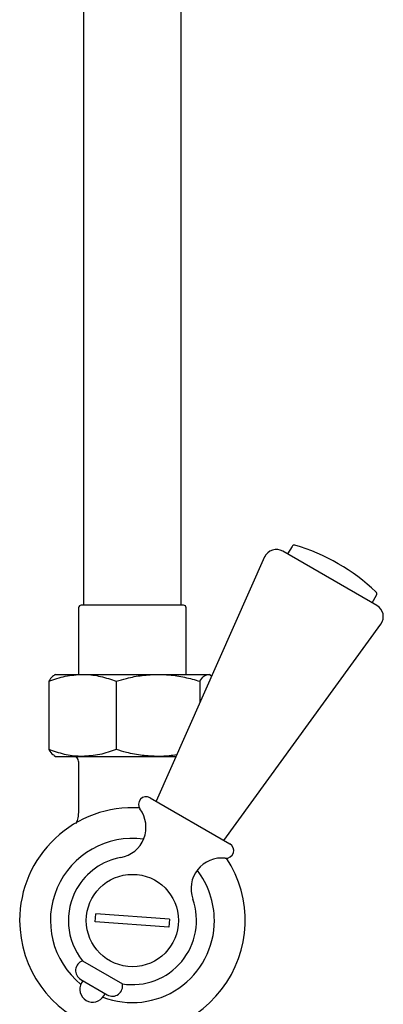
# Model space of a CAD drawing. Units: millimetres. Extents: x -910 to 1276, y -446 to 1589.
# Drawn here: x 302 to 373, y -225 to -33 of the extents above; entities that cross this region are included whole.
import ezdxf

# ---------------------------------------------------------------- set-up
doc = ezdxf.new("R2010")
doc.units = ezdxf.units.MM

msp = doc.modelspace()

# ---------------------------------------------------------------- linework, layer by layer
at = {"color": 7, "linetype": 'Continuous', "lineweight": 25}
for p, q in [((314.17, 614.79), (314.17, -147.21)), ((333.22, -147.21), (333.22, 614.79)), ((354.85, -135.75), (353.99, -137.23)), ((349.5, -137.82), (328.3, -185.44)), ((371.41, -147.28), (353.03, -136.67)), ((370.45, -146.73), (371.3, -145.25)), ((313.19, -147.71), (313.19, -160.71)), ((333.69, -147.21), (313.69, -147.21)), ((334.19, -160.71), (334.19, -147.71)), ((341.54, -193.09), (372.18, -150.92)), ((308.69, -160.71), (308.41, -160.88)), ((308.69, -160.71), (313.95, -160.71)), ((313.95, -160.71), (328.7, -160.71)), ((328.7, -160.71), (338.44, -160.71)), ((338.44, -160.71), (338.69, -160.71)), ((338.98, -160.88), (338.69, -160.71)), ((307.37, -162.05), (307.37, -175.37)), ((320.54, -162.05), (320.54, -175.37)), ((336.86, -162.05), (336.86, -166.2)), ((308.4, -176.54), (308.69, -176.71)), ((308.69, -176.71), (313.95, -176.71)), ((313.19, -177.71), (313.19, -186.79)), ((313.95, -176.71), (328.7, -176.71)), ((328.7, -176.71), (332.19, -176.71)), ((327.13, -184.76), (342.72, -193.76)), ((316.45, -208.98), (316.56, -207.39)), ((330.83, -210.03), (316.45, -208.98)), ((330.94, -208.43), (316.56, -207.39)), ((330.94, -208.43), (330.83, -210.03)), ((313.97, -216.57), (321.75, -221.06)), ((313.6, -220.2), (318.79, -223.2)), ((314.03, -220.45), (313.78, -220.88)), ((318.11, -223.38), (318.36, -222.95))]:
    msp.add_line(p, q, dxfattribs=at)
msp.add_circle((323.69, -208.71), 9, dxfattribs=at)
for centre, radius, start, end in [((355.28, -136), 0.5, 73.8865, 150), ((344.87, -172.03), 38, 46.1135, 73.8865), ((351.78, -138.84), 2.5, 60, 156), ((370.87, -145), 0.5, 330, 46.1135), ((313.69, -147.71), 0.5, 90, 180), ((333.69, -147.71), 0.5, 0, 90), ((370.16, -149.45), 2.5, 324, 60), ((312.19, -177.71), 1, 0, 90), ((326.38, -186.06), 1.5, 60, 216.4218), ((323.69, -208.71), 22, 86.4821, 180), ((320.34, -190.52), 6, 280.4398, 36.4218), ((323.69, -208.71), 16, 82.1985, 231.079), ((341.97, -195.06), 1.5, 263.5782, 60), ((323.69, -208.71), 22, 180, 33.5179), ((323.69, -208.71), 12.5, 100.4398, 150), ((341.13, -202.52), 6, 83.5782, 199.5602), ((323.69, -208.71), 16, 0, 37.8015), ((323.69, -208.71), 12.5, 150, 218.9493), ((323.69, -208.71), 12.5, 261.0507, 19.5602), ((323.69, -208.71), 16, 248.921, 0), ((314.6, -218.47), 2, 108.1559, 240), ((315.94, -222.13), 2.5, 150, 330), ((319.79, -221.47), 2, 240, 11.8441)]:
    msp.add_arc(centre, radius, start, end, dxfattribs=at)
for points, knots in [([(307.37, -162.05), (308.44, -161.67), (310.59, -160.92), (312.83, -160.78), (313.95, -160.71)], [0, 0, 0, 0, 0.495458, 1, 1, 1, 1]), ([(308.44, -160.93), (308.32, -160.98), (307.96, -161.14), (307.61, -161.68), (307.37, -162.05)], [0, 0, 0, 0, 0.312112, 1, 1, 1, 1]), ([(313.95, -160.71), (314.11, -160.71), (315.29, -160.72), (317.52, -161.02), (319.52, -161.7), (320.54, -162.05)], [0, 0, 0, 0, 0.070104, 0.530791, 1, 1, 1, 1]), ([(320.54, -162.05), (321.21, -161.86), (322.87, -161.38), (325.59, -160.83), (327.66, -160.75), (328.7, -160.71)], [0, 0, 0, 0, 0.252256, 0.623848, 1, 1, 1, 1]), ([(328.7, -160.71), (329.43, -160.73), (331.17, -160.78), (333.91, -161.22), (335.88, -161.77), (336.86, -162.05)], [0, 0, 0, 0, 0.264443, 0.630356, 1, 1, 1, 1]), ([(336.86, -162.05), (337.12, -161.67), (337.64, -160.92), (338.17, -160.78), (338.44, -160.71)], [0, 0, 0, 0, 0.495458, 1, 1, 1, 1]), ([(338.44, -160.71), (338.48, -160.71), (338.72, -160.72), (338.96, -160.89), (339.16, -161.04)], [0, 0, 0, 0, 0.155951, 1, 1, 1, 1]), ([(313.95, -176.71), (313.79, -176.71), (312.61, -176.7), (310.38, -176.4), (308.38, -175.72), (307.37, -175.37)], [0, 0, 0, 0, 0.070104, 0.530791, 1, 1, 1, 1]), ([(307.37, -175.37), (307.62, -175.77), (307.97, -176.32), (308.34, -176.44), (308.44, -176.48)], [0, 0, 0, 0, 0.726447, 1, 1, 1, 1]), ([(320.54, -175.37), (319.47, -175.74), (317.31, -176.5), (315.08, -176.64), (313.95, -176.71)], [0, 0, 0, 0, 0.495458, 1, 1, 1, 1]), ([(328.7, -176.71), (327.67, -176.67), (325.61, -176.59), (322.88, -176.05), (321.21, -175.56), (320.54, -175.37)], [0, 0, 0, 0, 0.371316, 0.747744, 1, 1, 1, 1]), ([(332.33, -176.38), (331.85, -176.47), (330.65, -176.68), (329.43, -176.7), (328.7, -176.71)], [0, 0, 0, 0, 0.399526, 1, 1, 1, 1]), ([(313.17, -186.79), (313.18, -186.97), (313.2, -187.6), (313.06, -188.61), (312.84, -189.41), (312.74, -189.79)], [0, 0, 0, 0, 0.181275, 0.618643, 1, 1, 1, 1])]:
    msp.add_open_spline(points, degree=3, knots=knots, dxfattribs=at)

doc.saveas('drawing.dxf')
